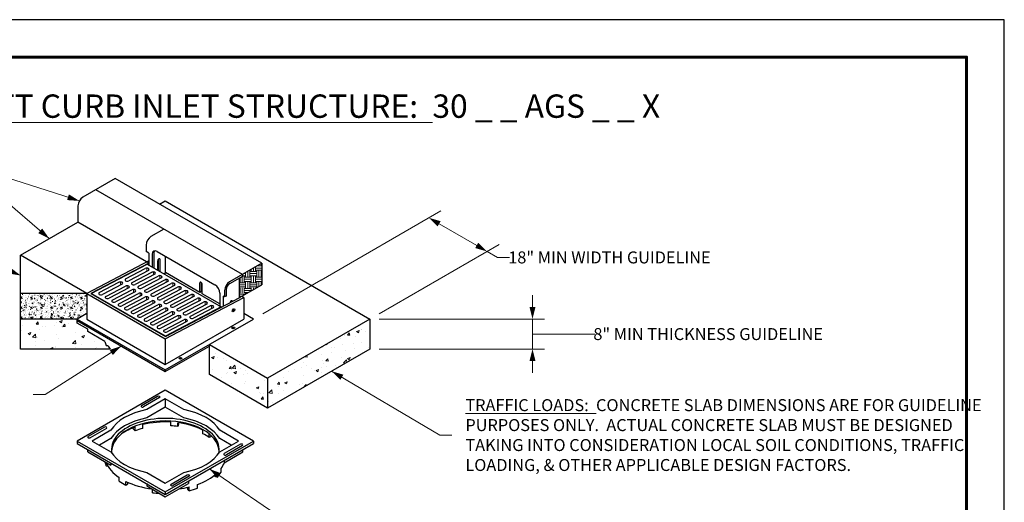
# Model space of a CAD drawing. Units: inches. Extents: x 0 to 440, y 0 to 340.
# Drawn here: x 177 to 440, y 211 to 340 of the extents above; entities that cross this region are included whole.
import ezdxf

# ---------------------------------------------------------------- set-up
doc = ezdxf.new("R2010")
doc.units = ezdxf.units.IN
doc.header["$LTSCALE"] = 40
doc.header["$MEASUREMENT"] = 0
doc.linetypes.add('PHANTOM', pattern=[2.5, 1.25, -0.25, 0.25, -0.25, 0.25, -0.25])
for name, color, linetype, lineweight in [('BORDER', 5, 'Continuous', 60), ('DIMENSION', 4, 'Continuous', 13), ('HATCH', 2, 'Continuous', 13), ('OBJECT', 1, 'Continuous', 25), ('PHANTOM', 3, 'PHANTOM', 13)]:
    doc.layers.add(name, color=color, linetype=linetype, lineweight=lineweight)
doc.styles.add('NYLOPLAST .080', font='ARIALN.TTF', dxfattribs={"height": 3.2})
doc.styles.add('NYLOPLAST .156', font='ARIALN.TTF', dxfattribs={"height": 6.24})
doc.dimstyles.new('NYLOPLAST', dxfattribs={"dimscale": 40, "dimtxt": 0.18, "dimasz": 0.08, "dimexe": 0.08, "dimexo": 0.0625, "dimgap": 0.09, "dimtad": 0, "dimtih": 1, "dimtoh": 1, "dimrnd": 0.25, "dimzin": 4, "dimdsep": 46, "dimtxsty": 'NYLOPLAST .080', "dimblk": 'NYLOPLAST ARROW', "dimcen": 0, "dimclrd": 256, "dimclre": 256, "dimclrt": 256, "dimadec": 0, "dimazin": 1, "dimtfac": 1, "dimtofl": 0, "dimtmove": 0, "dimatfit": 3, "dimldrblk": 'NYLOPLAST ARROW', "dimfxl": 0.1, "dimtolj": 1, "dimtzin": 0, "dimlwd": -1, "dimlwe": -1, "dimarcsym": 0})
pattern_1 = [(50, (-54.973, -68.5325), (7.1726, -0.62752), [0.75, -8.25]), (355, (-54.973, -68.5325), (-1.38751, 7.52192), [0.6, -6.6]), (100.4514, (-54.375, -68.585), (5.78509, 6.8944), [0.6374, -7.01142]), (46.1842, (-54.973, -66.5325), (10.67241, -1.65519), [1.125, -12.375]), (96.6356, (-54.084, -66.67), (9.34663, 9.74118), [0.9561, -10.51713]), (351.1842, (-54.973, -66.533), (9.34662, 9.74119), [0.9, -9.9]), (21, (-53.973, -67.0325), (5.96907, -4.02619), [0.75, -8.25]), (326, (-53.973, -67.0325), (2.43315, 7.2515), [0.6, -6.6]), (71.4514, (-53.4756, -67.368), (8.40223, 3.2253), [0.6374, -7.01142]), (37.5, (-54.973, -68.5325), (0.121599, 3.328939), [0, -6.52, 0, -6.7, 0, -6.625]), (7.5, (-54.973, -68.5325), (2.630695, 3.944117), [0, -3.82, 0, -6.37, 0, -2.525]), (327.5, (-57.203, -68.5325), (5.338224, -0.225549), [0, -2.5, 0, -7.8, 0, -10.35]), (317.5, (-58.203, -68.5325), (5.83186, 1.00105), [0, -3.25, 0, -5.18, 0, -7.35])]

# ---------------------------------------------------------------- blocks, each defined once
blk = doc.blocks.new('NYLOPLAST ARROW')
at = {"layer": 'DIMENSION'}
blk.add_lwpolyline([(-1, 0, 0.5, 0, 0), (0, 0, 0, 0, 0)], format="xyseb", dxfattribs=at)
blk = doc.blocks.new('*D14')
at = {"layer": 'Defpoints', "color": 0, "transparency": 16777216}
for p in [(114.98, 259.96), (176.92, 259.96), (184.74, 155.67)]:
    blk.add_point(p, dxfattribs=at)
at = {"layer": 'DIMENSION', "transparency": 16777216}
for p, q in [((174.42, 259.96), (111.78, 259.96)), ((114.98, 256.76), (114.98, 229.64)), ((114.98, 158.87), (114.98, 169.84)), ((182.24, 155.67), (111.78, 155.67))]:
    blk.add_line(p, q, dxfattribs=at)
at = {"layer": 'DIMENSION', "transparency": 16777216, "xscale": 3.2, "yscale": 3.2, "zscale": 3.2}
for p, rotation in [((114.98, 259.96), 90), ((114.98, 155.67), 270)]:
    blk.add_blockref('NYLOPLAST ARROW', p, dxfattribs=dict(at, rotation=rotation))
at = {"layer": 'DIMENSION', "transparency": 16777216, "insert": (114.98, 199.74), "char_height": 3.2, "attachment_point": 5, "style": 'NYLOPLAST .080'}
blk.add_mtext('\\A1;MINIMUM PIPE BURIAL\\PDEPTH PER PIPE\\PMANUFACTURER\\PRECOMMENDATION\\P(MIN. MANUFACTURING\\PREQ. SAME AS MIN. SUMP^JEXCEPT FOR 36" BASIN.^J36" DRAIN BASIN REQ.^J2.25 FT FROM RIM TO TOP^JOF PIPE)', dxfattribs=at)
blk = doc.blocks.new('*D15')
at = {"layer": 'Defpoints', "color": 0, "transparency": 16777216}
for p in [(63, 274.84), (176.92, 274.84), (184.74, 142.42)]:
    blk.add_point(p, dxfattribs=at)
at = {"layer": 'DIMENSION', "transparency": 16777216}
for p, q in [((174.42, 274.84), (59.8, 274.84)), ((63, 271.64), (63, 251.74)), ((63, 145.62), (63, 229.56)), ((182.24, 142.42), (59.8, 142.42))]:
    blk.add_line(p, q, dxfattribs=at)
at = {"layer": 'DIMENSION', "transparency": 16777216, "xscale": 3.2, "yscale": 3.2, "zscale": 3.2}
for p, rotation in [((63, 274.84), 90), ((63, 142.42), 270)]:
    blk.add_blockref('NYLOPLAST ARROW', p, dxfattribs=dict(at, rotation=rotation))
at = {"layer": 'DIMENSION', "transparency": 16777216, "insert": (63, 240.65), "char_height": 3.2, "attachment_point": 5, "style": 'NYLOPLAST .080'}
blk.add_mtext('\\A1;(2)  VARIABLE INVERT HEIGHTS\\PAVAILABLE (ACCORDING TO\\PPLANS/TAKE OFF)', dxfattribs=at)
blk = doc.blocks.new('*D16')
at = {"layer": 'Defpoints', "color": 0, "transparency": 16777216}
for p in [(301.66, 278.05), (254.75, 268.96), (270.33, 259.96)]:
    blk.add_point(p, dxfattribs=at)
at = {"layer": 'DIMENSION', "transparency": 16777216}
for p, q in [((257.25, 270.41), (289.27, 288.89)), ((288.84, 285.45), (298.89, 279.65)), ((272.83, 261.41), (304.86, 279.89)), ((301.66, 278.05), (304.43, 276.45)), ((304.43, 276.45), (307.63, 276.45))]:
    blk.add_line(p, q, dxfattribs=at)
at = {"layer": 'DIMENSION', "transparency": 16777216, "xscale": 3.2, "yscale": 3.2, "zscale": 3.2}
for p, rotation in [((286.07, 287.05), 150), ((301.66, 278.05), 329.9999999999999)]:
    blk.add_blockref('NYLOPLAST ARROW', p, dxfattribs=dict(at, rotation=rotation))
at = {"layer": 'DIMENSION', "transparency": 16777216, "insert": (334.39, 276.45), "char_height": 3.2, "attachment_point": 5, "style": 'NYLOPLAST .080'}
blk.add_mtext('\\A1;18" MIN WIDTH GUIDELINE', dxfattribs=at)
blk = doc.blocks.new('*D17')
at = {"layer": 'Defpoints', "color": 0, "transparency": 16777216}
for p in [(270.33, 259.96), (270.33, 251.96), (313.81, 251.96)]:
    blk.add_point(p, dxfattribs=at)
at = {"layer": 'DIMENSION', "transparency": 16777216}
for p, q in [((313.81, 263.16), (313.81, 266.36)), ((272.83, 259.96), (317.01, 259.96)), ((313.81, 259.96), (313.81, 251.96)), ((313.81, 255.96), (323.24, 255.96)), ((323.24, 255.96), (330.44, 255.96)), ((272.83, 251.96), (317.01, 251.96)), ((313.81, 248.76), (313.81, 245.56))]:
    blk.add_line(p, q, dxfattribs=at)
at = {"layer": 'DIMENSION', "transparency": 16777216, "xscale": 3.2, "yscale": 3.2, "zscale": 3.2}
for p, rotation in [((313.81, 259.96), 270), ((313.81, 251.96), 90)]:
    blk.add_blockref('NYLOPLAST ARROW', p, dxfattribs=dict(at, rotation=rotation))
at = {"layer": 'DIMENSION', "transparency": 16777216, "insert": (360.79, 255.96), "char_height": 3.2, "attachment_point": 5, "style": 'NYLOPLAST .080'}
blk.add_mtext('\\A1;8" MIN THICKNESS GUIDELINE', dxfattribs=at)

msp = doc.modelspace()

# ---------------------------------------------------------------- hatches: boundary and pattern name
at = {"layer": 'HATCH'}
h = msp.add_hatch(dxfattribs=at)
h.set_pattern_fill('EARTH', color=256, scale=6, style=0)
h.set_pattern_definition([(0, (26.9054, -71.9532), (1.5, 1.5), [1.5, -1.5]), (0, (26.9054, -71.3907), (1.5, 1.5), [1.5, -1.5]), (0, (26.9054, -70.8282), (1.5, 1.5), [1.5, -1.5]), (90, (27.093, -70.6407), (-1.5, 1.5), [1.5, -1.5]), (90, (27.6554, -70.6407), (-1.5, 1.5), [1.5, -1.5]), (90, (28.218, -70.6407), (-1.5, 1.5), [1.5, -1.5])])
h.paths.add_polyline_path([(236.233, 271.888), (236.233, 271.388), (235.475, 270.95), (235.475, 265.712), (241.429, 269.15), (241.429, 274.888)])
h = msp.add_hatch(dxfattribs=at)
h.set_pattern_fill('ASPHALT', color=256, scale=6, style=0)
h.set_pattern_definition([(0, (-1e-12, 0.3), (6, 6), [0.3, -3]), (0, (-1e-12, 2.1), (6, 6), [-2.1, 0.3, -3.6]), (0, (-1e-12, 3.3), (6, 6), [-5.1, 0.3, -0.6]), (0, (-1e-12, 5.7), (6, 6), [-2.4, 0.3, -3.3]), (26.56505, (-1e-12, -4e-14), (2.6832816, 2.6832816), [0.1875, -5.625, 0.1875]), (63.43495, (-1e-12, -4e-14), (2.6832816, 2.6832816), [0.375, -5.25, 0.375]), (90, (-1e-12, -4e-14), (-6, 6), [0.3, -5.7]), (90, (2.4, -4e-14), (-6, 6), [-2.1, 0.3, -3.3, 0.3]), (90, (5.4, -4e-14), (-6, 6), [-3, 0.3, -2.7]), (45, (-1e-12, -4e-14), (7e-16, 5.99994), [0.42426, -2.545584, 0.42426, -5.09118]), (135, (2.4, -4e-14), (7e-16, 5.99994), [-4.2426, 0.42426, -3.39414, 0.42426]), (296.56505, (-1e-12, -4e-14), (2.6832816, -2.6832816), [0.1875, -5.625, 0.1875]), (333.43495, (-1e-12, -4e-14), (2.6832816, -2.6832816), [0.375, -5.25, 0.375]), (0, (0.6, 1.8), (3, 0.6), [0, -0.6, 0, -3, 0, -2.4]), (10, (3, 0.3), (3.51106, 4.27463), [0, -3, 0, -0.6, 0, -4.2]), (30, (2.4, 0.6), (2.737307, 3.658846), [0, -3, 0, -2.4, 0, -3.6]), (50, (3.6, 1.2), (-2.06037, 4.07859), [0, -1.8, 0, -5.4, 0, -4.2]), (60, (0.6, 0.6), (-0.4392305, 1.6392305), [0, -0.6, 0]), (80, (4.2, 5.4), (-1.147521, 3.857875), [0, -1.8, 0, -1.2, 0, -3]), (90, (1.2, 0.6), (-3, 3), [0, -1.2, 0, -1.8, 0, -2.4]), (5, (3, 4.2), (3.220247, 4.49778), [0, -4.2, 0, -3.6, 0, -3]), (25, (3.6, 0.6), (2.2117814, 2.355424), [0, -2.4, 0, -2.4, 0, -4.2]), (35, (3, 1.2), (-0.246256, 3.489894), [0, -4.8, 0, -1.8, 0, -5.4]), (55, (5.4, 4.8), (-0.83462, 7.17659), [0, -2.4, 0, -5.4, 0, -3]), (75, (1.8, 4.8), (0.238512, 5.5265823), [0, -0.6, 0, -3.6, 0, -2.4]), (2, (-1e-12, 3), (3.803396, 2.834463), [0.27, -2.4, 0.18, -1.8, 0.15, -3]), (5, (1.8, 3.6), (0.440836, 1.845444), [0.15, -1.8, 0.06, -2.4, 0.21, -1.8]), (15, (2.4, 1.2), (0.651626, 4.522763), [0.18, -1.2, 0.33, -3.6, 0.12, -0.6]), (55, (4.2, 2.4), (-1.572364, 4.03084), [0.12, -0.6, 0.27, -4.8, 0.18, -1.2]), (70, (0.6, 0.6), (-0.511995, 2.101871), [0.03, -0.6, 0.18, -1.8, 0.36, -2.4]), (85, (1.2, 4.2), (-2.233987, 2.002324), [0.24, -2.4, 0.09, -2.4, 0.12, -3]), (105, (2.4, 4.8), (-4.522763, 0.651626), [0.12, -5.4, 0.21, -3.6, 0.06, -0.6]), (145, (1.8, 2.4), (-2.703712, -1.769164), [0.06, -1.8, 0.24, -4.2, 0.12, -1.2])])
h.paths.add_polyline_path([(194.61, 266.837), (176.917, 266.837), (176.917, 259.962), (192.066, 259.962), (194.61, 261.431)])
h = msp.add_hatch(dxfattribs=at)
h.set_pattern_fill('AR-CONC', color=256, style=0)
h.set_pattern_definition(pattern_1)
edge = h.paths.add_edge_path()
edge.add_line((194.897, 257.253), (192.066, 258.887))
edge.add_line((192.066, 258.887), (192.066, 259.962))
edge.add_line((192.066, 259.962), (176.917, 259.962))
edge.add_line((176.917, 259.962), (176.917, 251.962))
edge.add_line((176.917, 251.962), (200.883, 251.962))
edge.add_ellipse((215.611, 255.875), major_axis=(-16.213, 0), ratio=0.5773503, start_angle=378.27034, end_angle=384.7076, ccw=False)
edge.add_line((200.216, 252.94), (199.77, 252.884))
edge.add_ellipse((215.611, 254.875), major_axis=(-16.213, 0), ratio=0.5773503, start_angle=365.38085, end_angle=372.27831, ccw=False)
edge.add_line((199.47, 253.997), (194.897, 256.637))
edge.add_line((194.897, 256.637), (194.897, 257.253))
h = msp.add_hatch(dxfattribs=at)
h.set_pattern_fill('AR-CONC', color=256, style=0)
h.set_pattern_definition([(50, (26.9054, -63.953), (7.1726, -0.62752), [0.75, -8.25]), (355, (26.9054, -63.953), (-1.38751, 7.52192), [0.6, -6.6]), (100.4514, (27.503, -64.0055), (5.78509, 6.8944), [0.6374, -7.01142]), (46.1842, (26.905, -61.953), (10.67241, -1.65519), [1.125, -12.375]), (96.6356, (27.795, -62.091), (9.34663, 9.74118), [0.9561, -10.51713]), (351.1842, (26.905, -61.953), (9.34662, 9.7412), [0.9, -9.9]), (21, (27.9054, -62.453), (5.96907, -4.02619), [0.75, -8.25]), (326, (27.9054, -62.453), (2.43315, 7.2515), [0.6, -6.6]), (71.4514, (28.403, -62.789), (8.40223, 3.2253), [0.6374, -7.01142]), (37.5, (26.9054, -63.9532), (0.121599, 3.328939), [0, -6.52, 0, -6.7, 0, -6.625]), (7.5, (26.9054, -63.953), (2.630695, 3.944117), [0, -3.82, 0, -6.37, 0, -2.525]), (327.5, (24.6754, -63.9532), (5.338224, -0.225549), [0, -2.5, 0, -7.8, 0, -10.35]), (317.5, (23.6754, -63.953), (5.83186, 1.00105), [0, -3.25, 0, -5.18, 0, -7.35])])
h.paths.add_polyline_path([(242.972, 244.165), (242.972, 236.165), (270.333, 251.962), (270.333, 259.962)])
h = msp.add_hatch(dxfattribs=at)
h.set_pattern_fill('AR-CONC', color=256, style=0)
h.set_pattern_definition(pattern_1)
h.paths.add_polyline_path([(227.73, 252.965), (227.384, 252.765), (227.384, 245.165), (242.972, 236.165), (242.972, 244.165)])

# ---------------------------------------------------------------- linework, layer by layer
at = {"layer": 'BORDER', "flags": 128}
msp.add_lwpolyline([(9.91, 330.012), (429.903, 330.012), (429.903, 10.048), (9.91, 10.048), (9.91, 330.012)], dxfattribs=at)
msp.add_lwpolyline([(9.91, 330.012), (429.903, 330.012), (429.903, 10.048), (9.91, 10.048), (9.91, 330.012)], dxfattribs=at)
at = {"layer": 'Defpoints'}
for p, q in [((440, 340), (0, 340)), ((440, 0), (440, 340))]:
    msp.add_line(p, q, dxfattribs=at)
at = {"layer": 'DIMENSION'}
msp.add_line((241.657, 261.405), (257.245, 270.405), dxfattribs=at)
at = {"layer": 'OBJECT'}
for p, q in [((202.205, 297.533), (193.545, 292.533)), ((241.429, 274.888), (202.205, 297.533)), ((236.233, 271.888), (197.009, 294.533)), ((192.246, 290.283), (192.246, 285.902)), ((215.611, 291.556), (270.333, 259.962)), ((176.917, 277.052), (192.246, 285.902)), ((211.226, 274.944), (192.246, 285.902)), ((215.232, 284.013), (211.768, 282.013)), ((210.469, 279.763), (210.469, 278.013)), ((176.917, 251.962), (176.917, 277.052)), ((194.61, 266.837), (176.917, 277.052)), ((211.226, 277.575), (210.469, 278.013)), ((211.226, 277.575), (211.226, 274.375)), ((212.092, 277.325), (212.092, 273.875)), ((212.525, 277.575), (212.525, 273.625)), ((213.391, 278.075), (228.872, 269.138)), ((215.665, 272.388), (215.665, 276.763)), ((241.429, 274.888), (232.769, 269.888)), ((241.429, 274.888), (241.429, 269.15)), ((204.987, 270.723), (210.247, 273.477)), ((211.113, 272.977), (205.853, 270.223)), ((206.719, 269.723), (211.979, 272.477)), ((212.845, 271.977), (207.585, 269.223)), ((208.451, 268.723), (213.711, 271.477)), ((215.167, 272.1), (215.665, 272.388)), ((215.61, 271.844), (215.609, 272.355)), ((224.812, 267.106), (215.665, 272.388)), ((236.233, 271.388), (232.769, 269.388)), ((236.233, 271.888), (236.233, 271.388)), ((197.956, 267.04), (203.216, 269.795)), ((204.082, 269.295), (198.822, 266.54)), ((199.688, 266.04), (204.948, 268.795)), ((214.577, 270.977), (209.317, 268.223)), ((210.183, 267.723), (215.443, 270.477)), ((216.309, 269.977), (211.049, 267.223)), ((211.915, 266.723), (217.175, 269.477)), ((218.041, 268.977), (212.781, 266.223)), ((224.812, 267.106), (224.812, 269.668)), ((225.245, 267.356), (225.245, 269.772)), ((225.462, 266.731), (225.462, 269.293)), ((235.475, 265.712), (235.475, 270.95)), ((235.475, 265.712), (241.429, 269.15)), ((194.61, 266.837), (176.917, 266.837)), ((194.61, 266.837), (194.61, 259.962)), ((195.814, 266.813), (195.814, 266.752)), ((205.814, 268.295), (200.554, 265.54)), ((201.42, 265.04), (206.68, 267.795)), ((207.546, 267.295), (202.286, 264.54)), ((203.152, 264.04), (208.412, 266.795)), ((209.278, 266.295), (204.019, 263.54)), ((213.648, 265.723), (218.907, 268.477)), ((219.773, 267.977), (214.514, 265.223)), ((215.38, 264.723), (220.639, 267.477)), ((221.505, 266.977), (216.246, 264.223)), ((217.112, 263.723), (222.371, 266.477)), ((223.237, 265.977), (217.978, 263.223)), ((225.245, 267.356), (224.812, 267.106)), ((230.171, 264.013), (225.462, 266.731)), ((230.171, 266.888), (230.171, 262.934)), ((231.037, 266.138), (231.037, 263.388)), ((231.47, 265.888), (231.037, 266.138)), ((231.47, 267.638), (231.47, 265.888)), ((231.903, 267.888), (231.903, 266.138)), ((204.885, 263.04), (210.144, 265.795)), ((211.01, 265.295), (205.751, 262.54)), ((206.617, 262.04), (211.876, 264.795)), ((212.742, 264.295), (207.483, 261.54)), ((208.349, 261.04), (213.608, 263.795)), ((218.844, 262.723), (224.103, 265.477)), ((224.969, 264.977), (219.71, 262.223)), ((220.576, 261.723), (225.835, 264.477)), ((226.701, 263.977), (221.442, 261.223)), ((222.308, 260.723), (227.567, 263.477)), ((236.613, 265.712), (236.613, 259.962)), ((214.474, 263.295), (209.215, 260.54)), ((210.081, 260.04), (215.34, 262.795)), ((216.206, 262.295), (210.947, 259.54)), ((211.813, 259.04), (217.072, 261.795)), ((217.938, 261.295), (212.679, 258.54)), ((213.545, 258.04), (218.804, 260.795)), ((228.433, 262.977), (223.174, 260.223)), ((230.574, 263.204), (230.574, 263.145)), ((219.67, 260.295), (214.411, 257.54)), ((215.277, 257.04), (220.536, 259.795)), ((221.402, 259.295), (216.143, 256.54)), ((270.333, 259.962), (242.972, 244.165)), ((270.333, 259.962), (270.333, 251.962)), ((215.611, 254.712), (215.611, 247.837)), ((215.626, 255.375), (215.626, 255.315)), ((270.333, 251.962), (242.972, 236.165)), ((215.611, 246.368), (215.611, 245.968)), ((215.611, 238.659), (215.611, 236.409)), ((209.626, 230.75), (209.626, 231.75)), ((217.048, 231.426), (217.048, 232.426)), ((218.951, 231.254), (218.951, 232.254)), ((219.168, 231.819), (218.951, 231.254)), ((219.168, 231.819), (219.168, 232.226)), ((207.012, 230.622), (207.012, 230.92)), ((207.55, 230.124), (207.012, 230.622)), ((207.55, 230.124), (207.55, 231.124)), ((225.65, 229.313), (225.65, 230.313)), ((227.33, 228.332), (227.33, 229.272)), ((192.066, 227.375), (192.066, 226.7)), ((228.013, 228.665), (227.33, 228.332)), ((239.157, 227.375), (239.157, 226.7)), ((194.897, 224.45), (194.897, 225.065)), ((236.326, 224.45), (236.326, 225.065)), ((199.77, 220.697), (199.77, 221.636)), ((201.058, 221.508), (201.058, 220.893)), ((231.334, 222.183), (231.334, 221.568)), ((229.375, 217.741), (229.375, 218.741)), ((230.516, 219.004), (230.516, 220.004)), ((203.289, 216.604), (203.289, 217.604)), ((205.075, 215.573), (205.075, 216.573)), ((205.613, 215.936), (205.613, 216.319)), ((210.62, 215.988), (210.62, 215.372)), ((221.772, 216.663), (221.772, 216.047)), ((228.673, 217.993), (228.673, 218.142)), ((229.375, 217.741), (228.673, 217.993)), ((205.075, 215.573), (205.613, 215.936)), ((212.164, 213.541), (212.164, 214.481)), ((215.611, 213.781), (215.611, 213.106)), ((221.666, 214.521), (221.666, 215.004)), ((221.991, 214.082), (221.666, 214.521)), ((221.991, 214.082), (221.991, 215.082)), ((224.179, 214.741), (224.179, 215.741))]:
    msp.add_line(p, q, dxfattribs=at)
for points in [[(214.085, 290.675), (215.611, 291.556)], [(211.226, 275.54), (194.61, 266.837), (215.611, 254.712), (236.613, 265.712), (236.613, 265.712), (236.044, 266.041)], [(211.226, 274.944), (195.705, 266.815), (215.624, 255.315), (235.518, 265.735), (235.516, 265.736)], [(213.554, 275.481), (213.554, 273.031)], [(213.771, 272.906), (213.771, 275.96)], [(214.204, 272.656), (214.204, 275.856)], [(231.903, 266.138), (231.47, 265.888)], [(233.148, 264.493), (233.148, 264.772)], [(194.61, 261.431), (192.066, 259.962), (215.611, 246.368), (239.157, 259.962), (236.613, 261.431)], [(201.98, 263.192), (202.033, 263.222)], [(229.919, 262.802), (229.865, 262.833)], [(199.47, 253.997), (194.897, 256.637), (194.897, 257.253), (192.066, 258.887), (192.066, 259.962), (176.917, 259.962)], [(192.066, 259.562), (215.611, 245.968), (227.384, 252.765)], [(194.61, 259.962), (215.611, 247.837), (226.112, 253.9), (236.613, 259.962)], [(199.77, 252.884), (200.216, 252.94)], [(200.883, 251.962), (176.917, 251.962)], [(213.537, 239.296), (209.207, 236.796)], [(214.092, 238.976), (209.761, 236.476)], [(220.603, 235.777), (215.611, 238.659), (210.62, 235.777)], [(220.603, 233.527), (215.611, 236.409), (210.62, 233.527)], [(199.298, 231.075), (194.968, 228.575)], [(199.852, 230.755), (195.522, 228.255)], [(201.058, 230.256), (196.066, 227.375), (201.058, 224.493)], [(230.165, 224.493), (235.157, 227.375), (230.165, 230.256)], [(192.066, 226.7), (215.611, 213.106), (239.157, 226.7)], [(201.058, 228.006), (198.015, 226.25)], [(233.208, 226.25), (230.165, 228.006)], [(235.705, 226.497), (231.375, 223.997)], [(194.897, 224.45), (201.058, 220.893)], [(231.334, 221.568), (236.326, 224.45)], [(236.26, 226.177), (231.93, 223.677)], [(199.77, 220.697), (200.216, 220.753)], [(210.62, 218.972), (215.611, 216.09), (220.603, 218.972)], [(210.62, 215.372), (215.611, 212.49), (221.772, 216.047)], [(221.466, 218.276), (217.136, 215.776)], [(222.02, 217.956), (217.69, 215.456)]]:
    msp.add_lwpolyline(points, dxfattribs=at)
for points in [[(195.814, 266.813), (210.763, 274.642), (230.574, 263.204), (215.626, 255.375)], [(227.384, 253.165), (242.972, 244.165), (242.972, 236.165), (227.384, 245.165)], [(192.066, 227.375), (215.611, 213.781), (239.157, 227.375), (215.611, 240.968)]]:
    msp.add_lwpolyline(points, close=True, dxfattribs=at)
for centre, major_axis, start_param, end_param in [((193.545, 291.033), (-0.919, -1.591), 3.9269908, 5.4977871), ((211.768, 280.513), (-0.919, -1.591), 3.9269908, 5.4977871), ((213.391, 276.575), (0.919, -1.591), 2.3561945, 3.9269908), ((213.824, 276.825), (0.919, -1.591), 3.3795338, 3.9269908), ((213.879, 275.669), (-0.23, -0.398), 2.3561945, 5.4977871), ((210.68, 273.227), (-0.612, 0), 2.3561945, 5.4977871), ((212.412, 272.227), (-0.612, 0), 2.3561945, 5.4977871), ((214.144, 271.227), (-0.612, 0), 2.3561945, 5.4977871), ((203.649, 269.545), (-0.612, 0), 2.3561945, 5.4977871), ((205.42, 270.473), (-0.612, 0), 5.4977871, 8.6393798), ((205.381, 268.545), (-0.612, 0), 2.3561945, 5.4977871), ((207.152, 269.473), (-0.612, 0), 5.4977871, 8.6393798), ((208.884, 268.473), (-0.612, 0), 5.4977871, 8.6393798), ((215.876, 270.227), (-0.612, 0), 2.3561945, 5.4977871), ((217.608, 269.227), (-0.612, 0), 2.3561945, 5.4977871), ((219.34, 268.227), (-0.612, 0), 2.3561945, 5.4977871), ((225.137, 269.481), (0.23, -0.398), 7.0685835, 10.2101761), ((228.872, 267.638), (0.919, -1.591), 7.0685835, 8.6393798), ((232.769, 268.388), (-0.919, -1.591), 3.9269908, 5.4977871), ((232.769, 268.388), (-0.612, -1.061), 3.9269908, 5.4977871), ((198.389, 266.79), (-0.612, 0), 5.4977871, 8.6393798), ((200.121, 265.79), (-0.612, 0), 5.4977871, 8.6393798), ((207.113, 267.545), (-0.612, 0), 2.3561945, 5.4977871), ((208.845, 266.545), (-0.612, 0), 2.3561945, 5.4977871), ((210.616, 267.473), (-0.612, 0), 5.4977871, 8.6393798), ((212.348, 266.473), (-0.612, 0), 5.4977871, 8.6393798), ((221.072, 267.227), (-0.612, 0), 2.3561945, 5.4977871), ((222.804, 266.227), (-0.612, 0), 2.3561945, 5.4977871), ((201.853, 264.79), (-0.612, 0), 5.4977871, 8.6393798), ((203.585, 263.79), (-0.612, 0), 5.4977871, 8.6393798), ((210.577, 265.545), (-0.612, 0), 2.3561945, 5.4977871), ((212.309, 264.545), (-0.612, 0), 2.3561945, 5.4977871), ((214.081, 265.473), (-0.612, 0), 5.4977871, 8.6393798), ((214.041, 263.545), (-0.612, 0), 2.3561945, 5.4977871), ((215.813, 264.473), (-0.612, 0), 5.4977871, 8.6393798), ((217.545, 263.473), (-0.612, 0), 5.4977871, 8.6393798), ((224.536, 265.227), (-0.612, 0), 2.3561945, 5.4977871), ((226.268, 264.227), (-0.612, 0), 2.3561945, 5.4977871), ((228, 263.227), (-0.612, 0), 2.3561945, 5.4977871), ((233.256, 264.481), (-0.23, -0.398), 2.4949547, 5.2663099), ((205.318, 262.79), (-0.612, 0), 5.4977871, 8.6393798), ((207.05, 261.79), (-0.612, 0), 5.4977871, 8.6393798), ((208.782, 260.79), (-0.612, 0), 5.4977871, 8.6393798), ((215.773, 262.545), (-0.612, 0), 2.3561945, 5.4977871), ((217.505, 261.545), (-0.612, 0), 2.3561945, 5.4977871), ((219.277, 262.473), (-0.612, 0), 5.4977871, 8.6393798), ((219.237, 260.545), (-0.612, 0), 2.3561945, 5.4977871), ((221.009, 261.473), (-0.612, 0), 5.4977871, 8.6393798), ((222.741, 260.473), (-0.612, 0), 5.4977871, 8.6393798), ((210.514, 259.79), (-0.612, 0), 5.4977871, 8.6393798), ((212.246, 258.79), (-0.612, 0), 5.4977871, 8.6393798), ((220.969, 259.545), (-0.612, 0), 2.3561945, 5.4977871), ((213.978, 257.79), (-0.612, 0), 5.4977871, 8.6393798), ((215.71, 256.79), (-0.612, 0), 5.4977871, 8.6393798), ((215.611, 254.875), (-16.213, 0), 6.3770989, 6.4974822), ((215.611, 255.875), (-16.213, 0), 6.6020629, 6.7144143), ((213.814, 239.136), (-0.392, 0), 2.3561945, 5.4977871), ((215.611, 227.375), (-15.386, 0), 5.0427771, 5.9527972), ((209.484, 236.636), (-0.392, 0), 5.4977871, 8.6393798), ((215.611, 227.375), (-15.386, 0), 9.7551661, 10.6651861), ((215.611, 225.125), (-14.391, 0), 3.012465, 6.4123129), ((215.611, 225.125), (-15.386, 0), 5.0427771, 5.9527972), ((215.611, 224.45), (-14.391, 0), 3.1822249, 6.2425531), ((215.648, 223.633), (-15.294, 0), 4.6207273, 5.1170575), ((215.648, 223.633), (-15.294, 0), 3.9995007, 4.4946635), ((215.611, 225.125), (-15.386, 0), 9.7551661, 10.6651861), ((199.575, 230.915), (-0.392, 0), 2.3561945, 5.4977871), ((215.648, 223.633), (-15.294, 0), 5.2703432, 5.5803486), ((215.648, 222.633), (-15.294, 0), 5.1170575, 5.2703432), ((215.648, 222.633), (-15.294, 0), 4.4946635, 4.6207273), ((215.648, 222.633), (-15.294, 0), 3.8431476, 3.9995007), ((195.245, 228.415), (-0.392, 0), 5.4977871, 8.6393798), ((235.983, 226.337), (-0.392, 0), 2.3561945, 5.4977871), ((215.611, 227.375), (-15.386, 0), 6.6135735, 7.5235935), ((215.611, 227.375), (-15.386, 0), 8.1843698, 9.0943898), ((231.652, 223.837), (-0.392, 0), 5.4977871, 8.6393798), ((215.611, 222.687), (-16.213, 0), 6.3770989, 6.4974822), ((215.611, 223.687), (-16.213, 0), 6.505931, 6.9906008), ((215.611, 223.687), (-16.213, 0), 2.7371516, 2.918847), ((215.611, 223.687), (-16.213, 0), 2.1275794, 2.5848096), ((215.611, 222.687), (-16.213, 0), 2.5848096, 2.7371516), ((215.611, 222.687), (-16.213, 0), 0.7074155, 0.8633809), ((215.611, 223.687), (-16.213, 0), 0.8633809, 1.3480507), ((221.743, 218.116), (-0.392, 0), 2.3561945, 5.4977871), ((215.611, 222.687), (-16.213, 0), 1.3564995, 1.4768827), ((217.413, 215.616), (-0.392, 0), 5.4977871, 8.6393798), ((215.611, 223.687), (-16.213, 0), 1.793542, 1.9752373), ((215.611, 222.687), (-16.213, 0), 1.9752373, 2.1275794)]:
    msp.add_ellipse(centre, major_axis=major_axis, ratio=0.5773503, start_param=start_param, end_param=end_param, dxfattribs=at)
for centre, major_axis in [((233.852, 262.343), (-0.23, -0.398)), ((233.798, 257.619), (-0.383, 0)), ((219.671, 249.462), (-0.383, 0))]:
    msp.add_ellipse(centre, major_axis=major_axis, ratio=0.5773503, dxfattribs=at)
at = {"layer": 'PHANTOM'}
for p, q in [((210.68, 273.581), (210.68, 272.751)), ((212.412, 272.581), (212.412, 271.751)), ((214.144, 271.581), (214.144, 270.751)), ((203.649, 269.898), (203.649, 269.068)), ((205.381, 268.898), (205.381, 268.068)), ((215.876, 270.581), (215.876, 269.751)), ((217.608, 269.581), (217.608, 268.751)), ((207.113, 267.898), (207.113, 267.068)), ((208.845, 266.898), (208.845, 266.068)), ((219.34, 268.581), (219.34, 267.751)), ((221.072, 267.581), (221.072, 266.751)), ((222.804, 266.581), (222.804, 265.751)), ((210.577, 265.898), (210.577, 265.068)), ((212.309, 264.898), (212.309, 264.068)), ((214.041, 263.898), (214.041, 263.068)), ((224.536, 265.581), (224.536, 264.751)), ((226.268, 264.581), (226.268, 263.751)), ((228, 263.581), (228, 262.751)), ((215.773, 262.898), (215.773, 262.068)), ((217.505, 261.898), (217.505, 261.068)), ((219.237, 260.898), (219.237, 260.068)), ((234.081, 262.211), (233.622, 262.476)), ((220.969, 259.898), (220.969, 259.068)), ((233.798, 257.84), (233.798, 257.398)), ((219.671, 249.683), (219.671, 249.241))]:
    msp.add_line(p, q, dxfattribs=at)

# ---------------------------------------------------------------- texts
at = {"layer": 'DIMENSION', "insert": (219.906, 320.012), "char_height": 6.24, "width": 419.9935, "attachment_point": 2, "style": 'NYLOPLAST .156'}
msp.add_mtext('{\\LNYLOPLAST 2 FT X 2FT CURB INLET STRUCTURE:}  30 _ _ AGS _ _ X', dxfattribs=at)
at = {"layer": 'DIMENSION', "insert": (295.861, 228.961), "char_height": 3.2, "attachment_point": 4, "style": 'NYLOPLAST .080'}
msp.add_mtext('{\\LTRAFFIC LOADS:}  CONCRETE SLAB DIMENSIONS ARE FOR GUIDELINE\\PPURPOSES ONLY.  ACTUAL CONCRETE SLAB MUST BE DESIGNED\\PTAKING INTO CONSIDERATION LOCAL SOIL CONDITIONS, TRAFFIC\\PLOADING, & OTHER APPLICABLE DESIGN FACTORS.', dxfattribs=at)

# ---------------------------------------------------------------- dimensions: what is measured, and where the dimension line sits
at = {"layer": 'DIMENSION'}
dim = msp.add_aligned_dim(p1=(254.745, 268.962), p2=(270.333, 259.962), distance=31.324, text='18" MIN WIDTH GUIDELINE', dimstyle='NYLOPLAST', dxfattribs=at)
dim.commit()
dim.dimension.update_dxf_attribs({"geometry": '*D16', "text_midpoint": (334.395, 276.447)})
for base, p1, p2, text, picture, middle in [((114.977, 259.962), (184.743, 155.674), (176.917, 259.962), 'MINIMUM PIPE BURIAL\\PDEPTH PER PIPE\\PMANUFACTURER\\PRECOMMENDATION\\P(MIN. MANUFACTURING\\PREQ. SAME AS MIN. SUMP^JEXCEPT FOR 36" BASIN.^J36" DRAIN BASIN REQ.^J2.25 FT FROM RIM TO TOP^JOF PIPE)', '*D14', (114.977, 199.738)), ((63, 274.837), (184.743, 142.416), (176.917, 274.837), '(2)  VARIABLE INVERT HEIGHTS\\PAVAILABLE (ACCORDING TO\\PPLANS/TAKE OFF)', '*D15', (63, 240.647))]:
    dim = msp.add_linear_dim(base=base, p1=p1, p2=p2, angle=90, text=text, dimstyle='NYLOPLAST', dxfattribs=at)
    dim.commit()
    dim.dimension.update_dxf_attribs({"geometry": picture, "text_midpoint": middle, "dimtype": 160})
dim = msp.add_linear_dim(base=(313.812, 251.962), p1=(270.333, 259.962), p2=(270.333, 251.962), angle=90, text='8" MIN THICKNESS GUIDELINE', dimstyle='NYLOPLAST', override={"dimtmove": 1}, dxfattribs=at)
dim.commit()
dim.dimension.update_dxf_attribs({"geometry": '*D17', "text_midpoint": (334.035, 255.962), "dimtype": 160})

# ---------------------------------------------------------------- leaders
at = {"layer": 'DIMENSION', "annotation_type": 0, "has_hookline": 1}
for points, hookline_direction, text_width in [([(192.627, 291.564), (161.032, 301.736), (157.832, 301.736)], 1, 51.292), ([(176.917, 271.62), (139.567, 287.985), (136.367, 287.985)], 1, 16.635), ([(203.839, 252.765), (183.458, 239.846), (180.258, 239.846)], 1, 43.486), ([(260.068, 246.035), (289.061, 228.961), (292.261, 228.961)], 0, 124.97), ([(227.384, 219.903), (270.275, 190.796), (273.475, 190.796)], 0, 62.562)]:
    msp.add_leader(points, dimstyle='NYLOPLAST', dxfattribs=dict(at, hookline_direction=hookline_direction, text_width=text_width))
at = {"layer": 'DIMENSION'}
msp.add_leader([(184.582, 281.477), (161.032, 301.736), (157.832, 301.736)], dimstyle='NYLOPLAST', dxfattribs=at)

doc.saveas('drawing.dxf')
